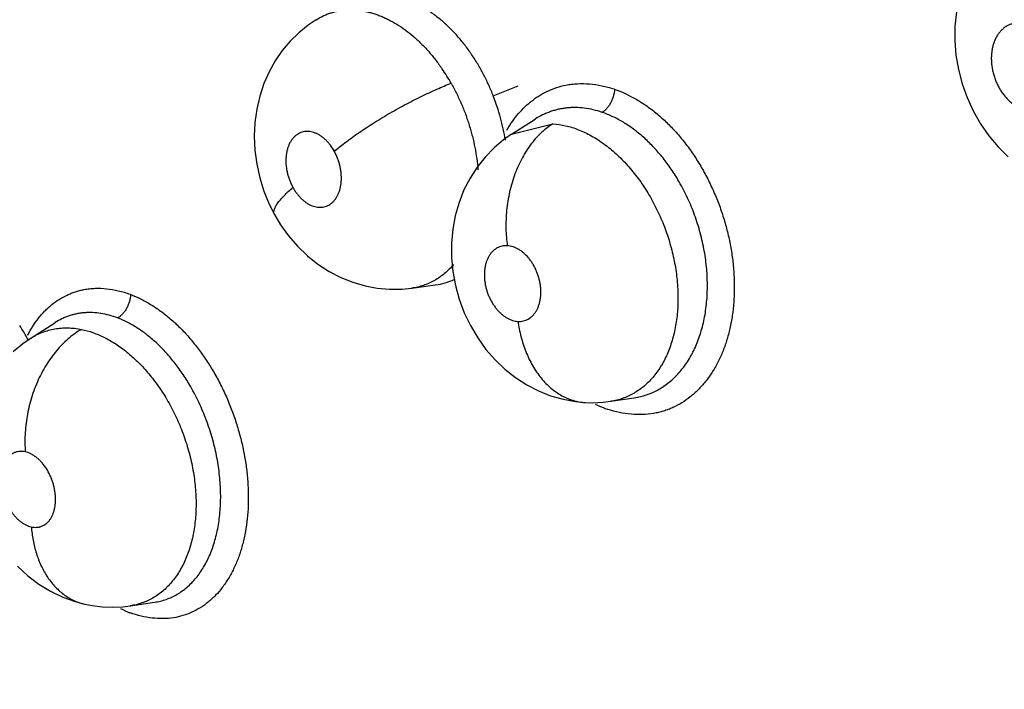
# Model space of a CAD drawing. Units: inches. Extents: x 0.4 to 16.6, y 0.6 to 10.4.
# Drawn here: x 12 to 12.1, y 8.7 to 8.8 of the extents above; entities that cross this region are included whole.
import ezdxf

# ---------------------------------------------------------------- set-up
doc = ezdxf.new("R2010")
doc.units = ezdxf.units.IN
doc.header["$LTSCALE"] = 0.935
doc.header["$MEASUREMENT"] = 0
doc.layers.get('0').update_dxf_attribs({"linetype": 'CONTINUOUS'})

msp = doc.modelspace()

# ---------------------------------------------------------------- linework, layer by layer
at = {"color": 7, "linetype": 'CONTINUOUS'}
for p, q in [((12.0476611943, 8.8054189054), (12.0502972899, 8.8064804073)), ((12.0496003567, 8.8013685083), (12.0520785646, 8.8029642141)), ((12.0520870762, 8.8029696974), (12.0520785646, 8.8029642141)), ((12.0520786472, 8.8029640923), (12.0520880852, 8.8029704912)), ((12.0496011846, 8.8013690414), (12.0539447319, 8.8024722765)), ((12.049597437, 8.8013666271), (12.0496011846, 8.8013690414)), ((12.0390451273, 8.7851193069), (12.0390362405, 8.7851180773)), ((12.0390451273, 8.7851193069), (12.041521038, 8.7854602562)), ((12.0415148473, 8.7854591392), (12.0415030558, 8.7854577799)), ((12.041521038, 8.7854602562), (12.0415652679, 8.7854664772)), ((11.9988172896, 8.7798445473), (12.0013502151, 8.7814754888)), ((12.0013503276, 8.7814753245), (12.0013592834, 8.7814814545)), ((12.001365078, 8.7814850473), (12.0013581913, 8.7814806236)), ((12.0600756388, 8.7731809685), (12.0600641542, 8.7731792557)), ((12.0600756388, 8.7731809685), (12.0625368971, 8.7735462263)), ((12.0625392392, 8.773546575), (12.0625461238, 8.7735476037)), ((12.0044939347, 8.7517707865), (12.0044958056, 8.7517703691)), ((12.0093139645, 8.751591612), (12.0118756455, 8.7519717821)), ((12.0118724397, 8.751971307), (12.0118797403, 8.7519723912)), ((12.0093135234, 8.7515915465), (12.0093106269, 8.7515911172))]:
    msp.add_line(p, q, dxfattribs=at)
for points in [[(12.1021934615, 8.8240068397), (12.1011473786, 8.8231265169), (12.1001847406, 8.8221414594), (12.0993114987, 8.8210540351), (12.0985352203, 8.8198680521), (12.09786388, 8.8185862593), (12.0973083922, 8.8172183472), (12.0968815406, 8.8157857235), (12.0965883653, 8.8142990477), (12.0964333767, 8.8127824174), (12.0964176635, 8.8112553909), (12.0965411878, 8.8097161571), (12.0968000698, 8.8081871362), (12.0971897561, 8.8066966291), (12.0977106902, 8.8052372461), (12.0983578233, 8.8038272058), (12.0991252606, 8.8024821399), (12.1000116679, 8.8012089161), (12.1009930848, 8.8000404894), (12.1020626859, 8.7989835399)], [(12.0289417597, 8.8134583354), (12.0281014934, 8.8128891787), (12.0271091709, 8.8120831767), (12.0261967238, 8.8111841105), (12.0253671219, 8.8101967406), (12.0246232103, 8.8091206643), (12.0239738558, 8.8079589216), (12.0234264498, 8.8067165157), (12.0229881062, 8.8054025262), (12.0226692093, 8.804034333), (12.0224734124, 8.8026173479), (12.0224054372, 8.8011624127), (12.0224682535, 8.7996914438), (12.0226620713, 8.7982188995), (12.0229855318, 8.7967585994), (12.0234281334, 8.7953495582), (12.0239875237, 8.7939892826), (12.0245424936, 8.7928920559)], [(12.0496017226, 8.8013691011), (12.0487448614, 8.8007686677), (12.0477363278, 8.7999191378), (12.0468060512, 8.7989641203), (12.0459610463, 8.7979051997), (12.0452102097, 8.7967458708), (12.0445646934, 8.7954927684), (12.044038946, 8.7941650338), (12.0436390387, 8.7927730189), (12.0433711135, 8.7913338395), (12.0432388202, 8.7898676765), (12.0432432354, 8.7883763483), (12.0433823877, 8.7868796241), (12.0436536363, 8.7854069112), (12.0440568235, 8.783952093), (12.0445871546, 8.7825355314), (12.0452420606, 8.7811686072), (12.0460154972, 8.7798670443), (12.0468880188, 8.7786616708), (12.0478527199, 8.7775579157), (12.0488953113, 8.77656435), (12.050006982, 8.7756867706), (12.0511887232, 8.7749249459), (12.0524302601, 8.7742838303), (12.0537129454, 8.7737729548), (12.0550274088, 8.7733945795), (12.0563579016, 8.7731510716), (12.0573592786, 8.7730568742)], [(12.0245424097, 8.7928922076), (12.0251912864, 8.7918155809), (12.0260405819, 8.790634588), (12.026984144, 8.7895439552), (12.02802119, 8.78854742), (12.02913913, 8.787657997), (12.0303203278, 8.7868905453), (12.0315554401, 8.7862486999), (12.0328230715, 8.7857399572), (12.0341103978, 8.7853644278), (12.0354072175, 8.7851203826), (12.0367086441, 8.7850049317), (12.0380086672, 8.7850175498), (12.0390409172, 8.7851187898)], [(11.9988203698, 8.7798466377), (11.997964875, 8.7792461767), (11.9969518428, 8.7783894207)], [(12.057360139, 8.7730568256), (12.0581569876, 8.7730355608), (12.0592518146, 8.7730840764), (12.0600628675, 8.773178967)], [(11.9973909132, 8.7557747923), (11.998484324, 8.7547675784), (11.9996575072, 8.753881597), (12.0008933587, 8.7531268056), (12.0021757217, 8.7525105547), (12.0034894609, 8.7520355668), (12.004493922, 8.7517707735)], [(12.0044958056, 8.7517703691), (12.0052880287, 8.7516183818), (12.0063672567, 8.7514896349)], [(12.0063672567, 8.7514896349), (12.0074449551, 8.7514499952), (12.0085140387, 8.7514979667), (12.0093131854, 8.7515914077)]]:
    msp.add_lwpolyline(points, dxfattribs=at)
for centre, radius, start, end in [((12.0251416872, 8.7965224279), 0.0207578418, 29.5326305139, 34.3923902725), ((12.0405001408, 8.7927822815), 0.0073931167, 278.2796396394, 294.2945301539), ((11.9786029753, 8.7688367097), 0.0226745212, 28.5156102138, 32.9777661824), ((12.0646566397, 8.7858630299), 0.014395795, 244.7133717955, 249.9407988085), ((12.0143444389, 8.7636937071), 0.0137981798, 243.8548857903, 248.3418784235)]:
    msp.add_arc(centre, radius, start, end, dxfattribs=at)
for points, knots in [([(13.0245966751, 8.4876857414), (12.9979774483, 8.510726253), (12.9396441098, 8.5593631095), (12.8442191166, 8.6348324227), (12.7354003265, 8.7172352809), (12.6148237322, 8.8050056866), (12.4850367311, 8.8959077467), (12.3502843739, 8.9865194785), (12.2172403622, 9.0718841576), (12.1290722126, 9.1252346589), (12.0865957756, 9.1497871372)], [0, 0, 0, 0, 0.0918900986, 0.1981979484, 0.317523128, 0.4481377539, 0.5874408171, 0.7310798904, 0.8719442689, 1, 1, 1, 1]), ([(12.0454644189, 8.8096575179), (12.0453471139, 8.8098329722), (12.0451083236, 8.8101784547), (12.0446165459, 8.810844726), (12.0439760056, 8.811631603), (12.0431609766, 8.8125041603), (12.0423074106, 8.8132959235), (12.0414222683, 8.8140030487), (12.0405144091, 8.8146185636), (12.0397372631, 8.8150531541), (12.0391100569, 8.8153486237), (12.0386398704, 8.8155435204), (12.0381670837, 8.8157132222), (12.03769372, 8.8158571559), (12.0372220265, 8.8159742701), (12.0367533353, 8.8160640936), (12.0362878315, 8.8161271715), (12.0358250141, 8.8161639255), (12.0353644507, 8.8161737932), (12.0349067218, 8.816156343), (12.0344535487, 8.8161120407), (12.0340071447, 8.816041237), (12.0335690364, 8.8159439474), (12.0331397184, 8.8158202019), (12.0327191049, 8.8156699434), (12.0321680768, 8.8154334839), (12.0317708012, 8.8152174446), (12.031514635, 8.8150581658)], [0, 0, 0, 0, 0.0382380362, 0.0760735022, 0.1500145944, 0.2219192457, 0.2922219867, 0.3607602343, 0.426978846, 0.4907275672, 0.5218433109, 0.5525512505, 0.5829054142, 0.6128154053, 0.6421515755, 0.6709176933, 0.6992330118, 0.7272173122, 0.7549878554, 0.7826462919, 0.8101574224, 0.8374342537, 0.8644845618, 0.8914132544, 0.9183311017, 0.945349183, 1, 1, 1, 1]), ([(12.0289446951, 8.813460163), (12.0291848457, 8.8136096386), (12.0295589389, 8.8138121671), (12.0300790751, 8.8140330377), (12.0304778661, 8.8141736843), (12.0308842472, 8.814288983), (12.0312974583, 8.8143787194), (12.0317172276, 8.8144429849), (12.0322888356, 8.8144951199), (12.0330207826, 8.8144951385), (12.0337568987, 8.8144102308), (12.0343485261, 8.8142924356), (12.0347956242, 8.8141787723), (12.0352430716, 8.8140404224), (12.035691082, 8.8138769499), (12.0361395991, 8.813688244), (12.0367425551, 8.8134013107), (12.0374896491, 8.8129830443), (12.0383612321, 8.8123961141), (12.039210103, 8.8117214787), (12.0400334027, 8.8109619184), (12.0408257931, 8.8101251523), (12.0415778435, 8.8092177314), (12.042044998, 8.8085773705), (12.0422708246, 8.8082476502)], [0, 0, 0, 0, 0.053717107, 0.080510748, 0.107261502, 0.1339631813, 0.1606771841, 0.1875077594, 0.2145540423, 0.2696187146, 0.32615862, 0.3549603965, 0.3841301715, 0.4137226654, 0.4438627441, 0.474657739, 0.506092472, 0.5706318864, 0.6370372861, 0.7054283459, 0.7763384293, 0.8495832241, 0.9241079063, 1, 1, 1, 1]), ([(12.1029040366, 8.8131128497), (12.1027905182, 8.8131001405), (12.1025656377, 8.8130593955), (12.1022404748, 8.812954287), (12.1019320184, 8.8128062232), (12.1016924008, 8.8126481694), (12.1015114079, 8.8125022964), (12.1013359464, 8.8123419528), (12.1011325678, 8.8121175719), (12.1009165501, 8.8118154586), (12.1007291612, 8.811480854), (12.1005721643, 8.811117693), (12.1004474613, 8.8107297477), (12.10037131, 8.8103908622), (12.1003270414, 8.810109908), (12.100293577, 8.8098202152), (12.1002736119, 8.8094509252), (12.1002850988, 8.8090007927), (12.1003312909, 8.8085448987), (12.100410899, 8.8080882194), (12.1005243589, 8.8076356705), (12.1006701618, 8.8071909127), (12.1008471526, 8.8067580466), (12.101053237, 8.8063420667), (12.1012482803, 8.8060113221), (12.101417748, 8.8057582314), (12.1015936756, 8.805515709), (12.1018264595, 8.8052308448), (12.1021275515, 8.8049189114), (12.102446163, 8.8046409308), (12.1027782124, 8.8043991273), (12.1031206288, 8.8041968877), (12.1034148468, 8.8040621293), (12.1036528131, 8.8039758154), (12.1038879307, 8.8039049582), (12.1041819061, 8.803843715), (12.1045344753, 8.8038139955), (12.104767576, 8.8038244838), (12.1048823492, 8.8038373322)], [0, 0, 0, 0, 0.0263507023, 0.0525344019, 0.0786081016, 0.1050394075, 0.1185462447, 0.1322050013, 0.1598384962, 0.1882226156, 0.217706293, 0.2481386068, 0.2793407057, 0.3115762677, 0.3281526074, 0.3449361022, 0.3788323087, 0.4133667562, 0.4487071301, 0.4844447216, 0.5202119046, 0.5562411391, 0.592326326, 0.6279993271, 0.6632427002, 0.6808139811, 0.6982484807, 0.7323457963, 0.7655815957, 0.7981436387, 0.8297656596, 0.8602059234, 0.8897336064, 0.9042645232, 0.9185749722, 0.9463564513, 0.9733580393, 1, 1, 1, 1]), ([(12.0476611956, 8.8054189057), (12.0475137562, 8.8057970916), (12.0472012749, 8.8065406661), (12.0467629868, 8.8074450507), (12.0463870577, 8.8081467477), (12.0459962168, 8.8088312803), (12.0456825398, 8.8093312721), (12.0454644188, 8.8096575181)], [0, 0, 0, 0, 0.2545979971, 0.505626784, 0.6300446549, 0.7538475336, 1, 1, 1, 1]), ([(12.0308715266, 8.7995637197), (12.0310400435, 8.7997094532), (12.0313987156, 8.8000091814), (12.0319741692, 8.8004628946), (12.0326106153, 8.800938499), (12.0333044844, 8.8014320198), (12.034050641, 8.8019383291), (12.0348422781, 8.8024521202), (12.0356712831, 8.8029671882), (12.0365282345, 8.8034775605), (12.0374030711, 8.8039768355), (12.0382850861, 8.8044593001), (12.0391638175, 8.8049193392), (12.0400289315, 8.8053523857), (12.0408711665, 8.8057543928), (12.0416820355, 8.8061225216), (12.0424546369, 8.8064546604), (12.0429582235, 8.8066586708), (12.0432025992, 8.8067543437)], [0, 0, 0, 0, 0.0466438257, 0.0978415754, 0.1534030507, 0.2129678708, 0.2760925644, 0.3421733812, 0.4105393544, 0.4804124302, 0.5509815911, 0.6214124607, 0.6908808832, 0.758628456, 0.8239459307, 0.8862565744, 0.9450561862, 1, 1, 1, 1]), ([(12.0432025833, 8.8067543717), (12.0434006903, 8.806405357), (12.0437778955, 8.8056957609), (12.0442006083, 8.8047838359), (12.0445098983, 8.8040401687), (12.0447279209, 8.8034743626), (12.0449314948, 8.8029008743), (12.0451200889, 8.8023202917), (12.0452932389, 8.8017346185), (12.0455019459, 8.8009534969), (12.0457216146, 8.7999761332), (12.045918245, 8.7988000898), (12.0460044341, 8.7980139658), (12.0460361561, 8.7976215949)], [0, 0, 0, 0, 0.1249483823, 0.2500569599, 0.3127853834, 0.3756862468, 0.4388198739, 0.502230268, 0.5657219519, 0.6289441186, 0.7539357673, 0.877439226, 1, 1, 1, 1]), ([(12.0490871768, 8.8017999931), (12.0492689342, 8.8021131793), (12.0496542267, 8.8027157785), (12.0503044919, 8.8035511047), (12.0510153129, 8.8042991185), (12.0516582723, 8.8048476815), (12.0521974934, 8.805236589), (12.0527487534, 8.8055898543), (12.0534685818, 8.8059704138), (12.0543760091, 8.8063239419), (12.0550036048, 8.8064871826), (12.055320967, 8.8065500894)], [0, 0, 0, 0, 0.1344414625, 0.2651350243, 0.3924536064, 0.5169083355, 0.5782805303, 0.6391820478, 0.7598943082, 0.8798786741, 1, 1, 1, 1]), ([(12.055320967, 8.8065500894), (12.0555242265, 8.8065903791), (12.0559356232, 8.8066559707), (12.0567735973, 8.8067282267), (12.0578456101, 8.8067085229), (12.0591420627, 8.8065183516), (12.059996837, 8.8062883583), (12.0604221787, 8.8061490089)], [0, 0, 0, 0, 0.1202309745, 0.2414504645, 0.487689722, 0.7402985982, 1, 1, 1, 1]), ([(12.0604632326, 8.806129104), (12.0604585065, 8.8060125949), (12.0604345185, 8.8057718917), (12.0603712733, 8.8054719503), (12.0602981148, 8.8052279156), (12.0602096807, 8.8049826053), (12.0600750657, 8.8046876659), (12.0599084539, 8.8044142085), (12.0597606817, 8.8042152648), (12.0596117113, 8.8040393477), (12.0594184815, 8.8038527169), (12.0592483858, 8.8037300919), (12.0591636978, 8.8036794415)], [0, 0, 0, 0, 0.1216653736, 0.2518028777, 0.3191721076, 0.3873609277, 0.523773934, 0.6566654008, 0.720599763, 0.7822027252, 0.897038729, 1, 1, 1, 1]), ([(12.0604472024, 8.8061401108), (12.0612176245, 8.8058652554), (12.0623556735, 8.8053320936), (12.0637890605, 8.8044307578), (12.0646720608, 8.8037702203), (12.0653608779, 8.8031886822), (12.0658710392, 8.8027224479), (12.0663699932, 8.802230511), (12.0670231561, 8.8015377554), (12.0678061566, 8.800613388), (12.0686826562, 8.7994266416), (12.0694954427, 8.7981647349), (12.0702379026, 8.7968367904), (12.0709053162, 8.7954531027), (12.0714932886, 8.7940241003), (12.0719973658, 8.7925601898), (12.0724129177, 8.7910717266), (12.0727359968, 8.7895694141), (12.0729656545, 8.7880645837), (12.0731005893, 8.7865683928), (12.0731332682, 8.7853316885), (12.0731099904, 8.7843567883), (12.0730545122, 8.7834048357), (12.0729258959, 8.7822415722), (12.0726759301, 8.7808886599), (12.0723332129, 8.7795971416), (12.0718996331, 8.7783768332), (12.0713767031, 8.7772374422), (12.0707695068, 8.7761866956), (12.0700831634, 8.7752316128), (12.0694448753, 8.7745162856), (12.0689000449, 8.7740009922), (12.0683396273, 8.7735292677), (12.0675982132, 8.773009455), (12.0668042109, 8.77258705), (12.0661464499, 8.7723132679), (12.0656424654, 8.7721400985), (12.0651279231, 8.7719993803), (12.0647791988, 8.771927741), (12.0646036278, 8.771897519)], [0, 0, 0, 0, 0.0569837757, 0.086961259, 0.117887316, 0.1337034725, 0.1497499002, 0.1660200266, 0.1825043741, 0.2160659399, 0.2503394785, 0.285211734, 0.3205618312, 0.3562600549, 0.392168664, 0.428146997, 0.4640557797, 0.4997611254, 0.5351315121, 0.570036018, 0.6043485896, 0.6212484983, 0.6379588336, 0.6707668109, 0.7027058881, 0.7337161214, 0.7637555678, 0.7928137592, 0.8209295871, 0.8481661179, 0.8746086127, 0.8875717131, 0.900382078, 0.9256144251, 0.950491436, 0.9628627248, 0.9752195531, 0.9875891752, 1, 1, 1, 1]), ([(12.0489394765, 8.800746936), (12.0488748914, 8.8011443967), (12.0487617797, 8.8017381645), (12.0485797399, 8.8025230965), (12.0483769585, 8.8033048674), (12.0480841588, 8.8042754585), (12.0478090839, 8.8050395646), (12.0476611944, 8.8054189053)], [0, 0, 0, 0, 0.2489666575, 0.3734831935, 0.4981527479, 0.748266122, 1, 1, 1, 1]), ([(12.0591637014, 8.8036794405), (12.0588531951, 8.8037850333), (12.0582300027, 8.8039636379), (12.0572870856, 8.8041332028), (12.05650704, 8.8041892074), (12.0558949641, 8.8041807086), (12.0554435323, 8.8041483073), (12.0549966571, 8.8040897899), (12.0545545663, 8.8040052414), (12.0541185169, 8.8038950934), (12.0536906657, 8.8037597654), (12.0532729449, 8.8035993456), (12.0527296331, 8.8033525106), (12.0523387461, 8.8031317078), (12.0520873239, 8.8029700016)], [0, 0, 0, 0, 0.1336030802, 0.2635662591, 0.3896322818, 0.451472548, 0.5128117128, 0.5738946754, 0.6349631565, 0.6960626347, 0.7570003238, 0.8176587504, 0.878224586, 1, 1, 1, 1]), ([(12.067168215, 8.7965719589), (12.067039747, 8.7967887127), (12.0667765669, 8.797215347), (12.0662273005, 8.7980381193), (12.0656403978, 8.7988203543), (12.0650178789, 8.7995581079), (12.0645370702, 8.8000842179), (12.0640406542, 8.8005846036), (12.0635318702, 8.8010569424), (12.0630134904, 8.8014985549), (12.0624867391, 8.8019080689), (12.0619514628, 8.8022855972), (12.0614073898, 8.8026313567), (12.0608551385, 8.8029451784), (12.0601173612, 8.8033162167), (12.0595474847, 8.8035489281), (12.0591637011, 8.8036794404)], [0, 0, 0, 0, 0.069207999, 0.1376505169, 0.2716850731, 0.3375177765, 0.4027424469, 0.4673936734, 0.5310677914, 0.5933754237, 0.6543821866, 0.7142688813, 0.7732232651, 0.8313809277, 0.88865621, 1, 1, 1, 1]), ([(12.0308715225, 8.7995637271), (12.0307465797, 8.7997898792), (12.0305381367, 8.8001134935), (12.0302182268, 8.800505109), (12.029965895, 8.800768316), (12.029701659, 8.8010018972), (12.0294273907, 8.8012028261), (12.0291453437, 8.8013699906), (12.028858886, 8.8015023024), (12.028570496, 8.8015971123), (12.0282828139, 8.8016540656), (12.0279983116, 8.801672323), (12.0277202694, 8.8016517046), (12.02745143, 8.8015921269), (12.0271943984, 8.8014942922), (12.0269522262, 8.8013592657), (12.0267270701, 8.8011885671), (12.0265213041, 8.8009833658), (12.0263360453, 8.8007469467), (12.0261738926, 8.8004813001), (12.0260363987, 8.8001882103), (12.0259238384, 8.7998709466), (12.0258076125, 8.7994126388), (12.0257342297, 8.7987976887), (12.0257544352, 8.7981636755), (12.0258247497, 8.7976453535), (12.0259054958, 8.7972532333), (12.0260123946, 8.796865197), (12.0261452609, 8.7964851484), (12.0263026723, 8.7961154585), (12.0264237523, 8.795876516), (12.0264881976, 8.7957598653)], [0, 0, 0, 0, 0.070989785, 0.1052838086, 0.1388360385, 0.1710575935, 0.2020655066, 0.2321112221, 0.2609950127, 0.2885916644, 0.3153257502, 0.341357652, 0.3666841633, 0.3916760025, 0.4167512122, 0.4419811123, 0.4676015946, 0.4941376273, 0.5216044036, 0.5499354977, 0.5794650931, 0.6103979554, 0.6422886066, 0.7092204619, 0.7797625969, 0.8159602099, 0.8528486346, 0.8896747243, 0.9264689423, 0.9633831586, 1, 1, 1, 1]), ([(12.0539447004, 8.8024722781), (12.0535337223, 8.8022136277), (12.0529382419, 8.8017503224), (12.0522159787, 8.8010208416), (12.0516830667, 8.8003831894), (12.0511821667, 8.7996733579), (12.0507197186, 8.7988971304), (12.0503031772, 8.7980615742), (12.0499375561, 8.797176042), (12.0496283204, 8.7962506049), (12.0493780092, 8.7952968268), (12.0491892792, 8.7943262887), (12.0490618158, 8.7933509843), (12.0489952663, 8.7923821665), (12.048986724, 8.791430499), (12.0490332617, 8.7905053612), (12.0490991078, 8.7899004805), (12.0491402351, 8.7896044124)], [0, 0, 0, 0, 0.1009075905, 0.1556476599, 0.2131730705, 0.2733706388, 0.3359971613, 0.4007478132, 0.4672088603, 0.534917655, 0.6033535314, 0.6719723713, 0.7402373982, 0.8076171275, 0.8736459777, 0.9378858016, 1, 1, 1, 1]), ([(12.0539447321, 8.8024722761), (12.0544011806, 8.8024431427), (12.0550907008, 8.8023377952), (12.0559926739, 8.8020933302), (12.0566750759, 8.8018534268), (12.0573540074, 8.8015590975), (12.0580297901, 8.8012102018), (12.0587006977, 8.8008081609), (12.0593623555, 8.8003561579), (12.0600092546, 8.7998563613), (12.0606399, 8.7993115767), (12.0612543487, 8.7987217465), (12.0618508869, 8.7980876753), (12.0624263542, 8.7974126939), (12.0629765365, 8.7967018247), (12.0634994372, 8.7959584195), (12.0638266618, 8.7954450134), (12.0639855255, 8.7951832964)], [0, 0, 0, 0, 0.1066177237, 0.1616665119, 0.2177338327, 0.2750678502, 0.334029, 0.3948912356, 0.4572789605, 0.5207109668, 0.5853491763, 0.6514513392, 0.7191667273, 0.7882020369, 0.8581364496, 0.9286322373, 1, 1, 1, 1]), ([(12.0264881976, 8.7957598653), (12.0265516891, 8.7956449413), (12.0266854156, 8.7954218338), (12.026905957, 8.7951066397), (12.027142932, 8.7948165492), (12.0273546323, 8.7945961281), (12.0275309926, 8.7944342693), (12.0277079484, 8.7942852978), (12.0279344673, 8.7941194382), (12.0282159924, 8.7939522864), (12.0285026856, 8.7938206432), (12.0287913133, 8.7937258732), (12.0290788487, 8.7936693586), (12.0293631381, 8.7936511672), (12.0296412807, 8.793672252), (12.0299100677, 8.7937315885), (12.0301664855, 8.7938298649), (12.0304085286, 8.7939655317), (12.0306340039, 8.7941361929), (12.0308397323, 8.7943410864), (12.0310244903, 8.794577832), (12.031186514, 8.7948442775), (12.0313242411, 8.7951374159), (12.031436398, 8.7954546703), (12.0315221594, 8.7957930468), (12.0315804885, 8.7961488378), (12.0316110912, 8.7965189542), (12.0316132237, 8.796900369), (12.0315879113, 8.7972890445), (12.0315347613, 8.7976807197), (12.0314537054, 8.7980724889), (12.0313463741, 8.7984607827), (12.0311696182, 8.798966398), (12.0310001827, 8.7993308382), (12.0308715225, 8.7995637271)], [0, 0, 0, 0, 0.0360707596, 0.0713911217, 0.1055972479, 0.138877313, 0.1552499631, 0.1713431768, 0.2024087177, 0.2322597267, 0.2611429376, 0.2889051494, 0.3155239991, 0.3414351653, 0.3669288626, 0.3919037622, 0.4167917906, 0.4420947591, 0.4678837382, 0.4942382346, 0.5216367965, 0.5501885615, 0.5797309676, 0.6104591139, 0.6424936433, 0.6755062558, 0.7093972616, 0.7444174042, 0.7801980431, 0.8163174844, 0.8529184754, 0.8900272001, 0.9269044561, 1, 1, 1, 1]), ([(12.0625457066, 8.7735477689), (12.0627707584, 8.773581421), (12.0632159011, 8.7736679315), (12.0638676058, 8.7738569692), (12.0644985164, 8.774104604), (12.0651082371, 8.7744106551), (12.065695188, 8.7747734005), (12.0662561799, 8.7751901853), (12.0667872931, 8.7756584356), (12.0672856521, 8.7761768315), (12.0677504374, 8.7767446539), (12.0681814181, 8.777361365), (12.0685094645, 8.7779101388), (12.068753472, 8.7783698085), (12.0689860032, 8.7788462557), (12.0692507452, 8.7794650785), (12.0695271187, 8.7802396725), (12.0697623721, 8.7810502521), (12.0699556096, 8.7818925868), (12.0701059965, 8.7827605571), (12.0702118581, 8.7836494779), (12.070273015, 8.7845582918), (12.0702894227, 8.7854857916), (12.0702616879, 8.7864282285), (12.070190283, 8.7873794873), (12.0700753602, 8.7883336875), (12.0699167286, 8.7892875087), (12.0697144632, 8.7902403191), (12.0694689123, 8.7911911042), (12.0691820677, 8.7921348342), (12.0688550924, 8.7930642041), (12.0684902012, 8.7939737437), (12.0680887257, 8.7948626852), (12.0676501516, 8.7957300445), (12.0673328651, 8.7962941579), (12.067168215, 8.7965719588)], [0, 0, 0, 0, 0.0251312639, 0.0500038336, 0.074842496, 0.0998786148, 0.1252478696, 0.1509507628, 0.1769713298, 0.2033557981, 0.230280792, 0.2579292976, 0.2863760897, 0.3008299627, 0.3153957253, 0.3449176183, 0.3751101854, 0.4061707611, 0.4380784197, 0.4705066181, 0.5034122158, 0.5369003312, 0.5710612016, 0.6058223046, 0.6409920469, 0.676378954, 0.7119308441, 0.7477442764, 0.7839183132, 0.8203487385, 0.8566457053, 0.8926916025, 0.9285484751, 0.9643354485, 1, 1, 1, 1]), ([(12.0245424097, 8.7928922076), (12.0245241044, 8.7929253569), (12.0244949403, 8.7929984897), (12.0244775484, 8.7931197029), (12.0244849495, 8.7932525665), (12.0245163951, 8.7933965546), (12.0245714093, 8.7935513002), (12.0246494169, 8.7937162979), (12.024749605, 8.793890987), (12.0248712261, 8.79407463), (12.0250134828, 8.7942663807), (12.0251753419, 8.7944654006), (12.0253556154, 8.7946708382), (12.0256253076, 8.7949588513), (12.026000955, 8.7953269714), (12.0263202711, 8.7956140291), (12.0264881957, 8.7957598687)], [0, 0, 0, 0, 0.0313449453, 0.0644131714, 0.1006007813, 0.140909857, 0.1860070388, 0.236261102, 0.2917855762, 0.3525609665, 0.4184818349, 0.4893394581, 0.5648445924, 0.6446756491, 0.815897324, 1, 1, 1, 1]), ([(12.0639855255, 8.7951832965), (12.0641462358, 8.7949185375), (12.0644574966, 8.7943793318), (12.0650357744, 8.7932718565), (12.0655453579, 8.7921256213), (12.0659807051, 8.7909496943), (12.0662698411, 8.7900537716), (12.0665209636, 8.7891464336), (12.0667332098, 8.7882326365), (12.0669050517, 8.7873188914), (12.0670349686, 8.7864092771), (12.0671227325, 8.7855052835), (12.0671690025, 8.7846078292), (12.0671727087, 8.783720366), (12.0671218363, 8.7825709892), (12.0669878152, 8.7814493664), (12.0667665885, 8.7803671961), (12.0665610201, 8.7795905867), (12.0663153014, 8.7788455932), (12.0660306696, 8.778137047), (12.0657089486, 8.7774668459), (12.0653493397, 8.7768359836), (12.0649525491, 8.7762458703), (12.0645214234, 8.7756990784), (12.0640590599, 8.7751995935), (12.0635671375, 8.7747505111), (12.0630462949, 8.7743530576), (12.0624966229, 8.7740073814), (12.0619206242, 8.7737141623), (12.0611242597, 8.7733966319), (12.0604966848, 8.7732441288), (12.0600746941, 8.7731807336)], [0, 0, 0, 0, 0.0359131371, 0.0721645229, 0.1448399785, 0.1811584981, 0.2175299049, 0.2539673496, 0.2902920986, 0.326277397, 0.3617440465, 0.3968007103, 0.4315564567, 0.4659099506, 0.4996635139, 0.5649268626, 0.5966043386, 0.62768651, 0.6580243812, 0.687509767, 0.7161657263, 0.7441612877, 0.7716371137, 0.7985451445, 0.8248218533, 0.850472279, 0.8756846555, 0.9006894828, 0.9256645632, 0.9505192452, 1, 1, 1, 1]), ([(12.0491402434, 8.789604412), (12.0490450442, 8.7896097879), (12.0488554876, 8.7896077296), (12.0485767504, 8.7895662032), (12.0483093842, 8.7894864229), (12.0480987373, 8.7893882672), (12.0479383776, 8.7892920241), (12.047782211, 8.7891831806), (12.0475987589, 8.7890247135), (12.0474003064, 8.7888031007), (12.047224151, 8.788550475), (12.0470720122, 8.7882699348), (12.0469456246, 8.7879643911), (12.0468628746, 8.7876934942), (12.0468100109, 8.7874664109), (12.046765531, 8.7872297617), (12.046727931, 8.7869249791), (12.046712145, 8.7865493491), (12.0467250196, 8.786164236), (12.0467657521, 8.7857738962), (12.0468349534, 8.7853824248), (12.0469315591, 8.7849929702), (12.0470548452, 8.7846090958), (12.0472033835, 8.7842349517), (12.0473759378, 8.783873996), (12.0475708095, 8.7835294607), (12.047785985, 8.7832051982), (12.0480193755, 8.7829040258), (12.0482695404, 8.7826287241), (12.0485331106, 8.7823814186), (12.0488076355, 8.7821653588), (12.049046076, 8.7820118423), (12.0492404513, 8.7819064495), (12.0494327288, 8.7818146079), (12.0496745566, 8.7817224116), (12.0499678332, 8.7816478722), (12.0501648168, 8.7816234636), (12.050262324, 8.7816179563)], [0, 0, 0, 0, 0.0260413977, 0.0515852998, 0.0767287349, 0.1019800426, 0.1148202359, 0.1277742915, 0.1539305937, 0.1808146974, 0.2088174021, 0.2378497316, 0.2678045426, 0.2989748592, 0.3150897844, 0.3314648859, 0.3647206642, 0.398856871, 0.4340422069, 0.4698656184, 0.5059527626, 0.5425271832, 0.5793701627, 0.6159839367, 0.6523851698, 0.6885518203, 0.7240005161, 0.7585780856, 0.792512402, 0.8254889441, 0.8571749768, 0.8877962231, 0.9028056165, 0.9175392586, 0.9459705988, 0.9733272329, 1, 1, 1, 1]), ([(12.050262324, 8.7816179563), (12.0503573071, 8.7816125942), (12.0505459108, 8.7816142381), (12.0508238786, 8.7816557855), (12.0510466527, 8.7817221956), (12.0512177496, 8.781794236), (12.0513846012, 8.7818786653), (12.051583454, 8.7820071243), (12.0518022931, 8.7821960887), (12.0520007932, 8.7824181279), (12.0521774584, 8.7826701722), (12.0523294723, 8.7829502958), (12.0524562698, 8.7832558592), (12.0525565564, 8.7835841861), (12.0526294462, 8.7839316192), (12.0526741582, 8.784295081), (12.0526904273, 8.7846712421), (12.0526780113, 8.785056011), (12.0526371591, 8.7854459436), (12.0525677727, 8.7858377647), (12.052471483, 8.7862276864), (12.052348804, 8.7866110609), (12.0522003715, 8.7869846968), (12.0520277047, 8.7873457407), (12.0518333509, 8.7876903803), (12.0516182324, 8.7880148959), (12.0513113807, 8.7884111385), (12.0509690731, 8.7887623647), (12.0505966111, 8.7890555034), (12.0503127036, 8.7892387761), (12.0500231181, 8.7893875475), (12.0497301175, 8.7894993487), (12.0494359977, 8.7895739529), (12.0492380062, 8.7895988914), (12.0491402434, 8.789604412)], [0, 0, 0, 0, 0.0259842429, 0.0513264066, 0.076531008, 0.0892392565, 0.1019945003, 0.1275700344, 0.1536708264, 0.1807335669, 0.2087119413, 0.2375506423, 0.2676109088, 0.2989216216, 0.3311809119, 0.3644505365, 0.3988320091, 0.4339160806, 0.4695031544, 0.5058266743, 0.5425141139, 0.5791212613, 0.6156836911, 0.6522385531, 0.6883480583, 0.7236677014, 0.7584757601, 0.8251533604, 0.8569113303, 0.8877870484, 0.9173047511, 0.9456754183, 0.9732553101, 1, 1, 1, 1]), ([(12.0434682782, 8.7876216093), (12.0433223315, 8.7874497185), (12.0430193757, 8.7871203949), (12.0425274901, 8.786670659), (12.0420049617, 8.7862718984), (12.0414553558, 8.7859257002), (12.0408825762, 8.78563474), (12.0402888919, 8.7854012971), (12.0396752779, 8.7852260486), (12.0392560833, 8.7851485129), (12.0390442031, 8.7851192429)], [0, 0, 0, 0, 0.1301361783, 0.2578949557, 0.3841702472, 0.5089696177, 0.6322533321, 0.7543948171, 0.8765585192, 1, 1, 1, 1]), ([(12.0044159093, 8.7849763624), (12.0046091949, 8.7850129443), (12.0050008381, 8.7850710328), (12.0058000278, 8.7851280238), (12.0068249673, 8.7850884402), (12.008065581, 8.7848743911), (12.0088826265, 8.7846295791), (12.0092896672, 8.7844831101)], [0, 0, 0, 0, 0.119127012, 0.2394683975, 0.4848337044, 0.7380331809, 1, 1, 1, 1]), ([(11.9984702394, 8.780169235), (11.99863654, 8.7804897713), (11.9989913785, 8.7811060565), (11.999599342, 8.7819611904), (12.000162748, 8.782602363), (12.0006428264, 8.7830643936), (12.001135366, 8.7834874374), (12.0017860673, 8.7839551334), (12.0024830666, 8.7843380401), (12.0030605032, 8.7845882104), (12.0035029513, 8.7847477111), (12.0039549299, 8.7848789479), (12.0042614975, 8.7849471379), (12.0044159093, 8.7849763624)], [0, 0, 0, 0, 0.1368159015, 0.2689812426, 0.3969256227, 0.4595204368, 0.5213049984, 0.642809322, 0.7623892218, 0.8217957974, 0.8811053969, 0.9404582828, 1, 1, 1, 1]), ([(12.0093271969, 8.7844641086), (12.0093246297, 8.7843462167), (12.0093037063, 8.7841018558), (12.0092411703, 8.7837970586), (12.0091665258, 8.7835486498), (12.0090749644, 8.7832981549), (12.008933794, 8.782996807), (12.0087576458, 8.7827184794), (12.0086008543, 8.7825165008), (12.0084421971, 8.7823379745), (12.0082360355, 8.7821496342), (12.0080551621, 8.7820276132), (12.0079652215, 8.781977626)], [0, 0, 0, 0, 0.1198529532, 0.2485957139, 0.3154837252, 0.3833441191, 0.5195474813, 0.6528262595, 0.7171584364, 0.7792727094, 0.8954150386, 1, 1, 1, 1]), ([(12.009310854, 8.784474896), (12.0096753174, 8.7843332033), (12.0104054738, 8.7840082289), (12.011473861, 8.7834155393), (12.0125284, 8.7827105241), (12.0133806121, 8.782037393), (12.0140470329, 8.7814463896), (12.0145417466, 8.7809729551), (12.015026266, 8.7804741511), (12.015661886, 8.7797721666), (12.0164254149, 8.7788372604), (12.0172824782, 8.7776400535), (12.0180803245, 8.7763691158), (12.0188124403, 8.7750335961), (12.0194740395, 8.7736437657), (12.0200607964, 8.7722101574), (12.0205682563, 8.7707432701), (12.0209919088, 8.7692535801), (12.0213275161, 8.7677517566), (12.0215739254, 8.7662491709), (12.0217297679, 8.7647569741), (12.0217938308, 8.7632863093), (12.0217644679, 8.7618481386), (12.0216416619, 8.76045319), (12.021427548, 8.7591115575), (12.0211237918, 8.7578330677), (12.0207321732, 8.7566273783), (12.0202538507, 8.7555040683), (12.0196933526, 8.7544708834), (12.0190555554, 8.7535346538), (12.0184584969, 8.7528351736), (12.0179471794, 8.7523333304), (12.0174214258, 8.7518762773), (12.0167236486, 8.7513748926), (12.0158251987, 8.7508916077), (12.014877034, 8.75053482), (12.0142192403, 8.7503852162), (12.0138867115, 8.7503329782)], [0, 0, 0, 0, 0.0276588287, 0.0564371178, 0.086320167, 0.117284903, 0.1331677977, 0.149311095, 0.1657067019, 0.182343254, 0.2162822925, 0.2510178966, 0.2864221711, 0.3223594797, 0.3586837177, 0.3952397854, 0.4318695938, 0.4684161444, 0.5047277728, 0.5406568317, 0.5760566852, 0.6107854709, 0.6447114708, 0.677729015, 0.7097562949, 0.7407243608, 0.7705832847, 0.7993156714, 0.8269610888, 0.8535906127, 0.8793019833, 0.8918585822, 0.9042386018, 0.928551687, 0.9524591347, 0.9761911612, 1, 1, 1, 1]), ([(12.0079652221, 8.7819776264), (12.0076745156, 8.782087669), (12.0070917042, 8.7822766592), (12.0062088113, 8.7824663511), (12.0054786285, 8.782542111), (12.0049064877, 8.7825507702), (12.0044855073, 8.7825319226), (12.0040692008, 8.7824877341), (12.0036576771, 8.7824182416), (12.0032519529, 8.7823237875), (12.0028539174, 8.7822047587), (12.0024654471, 8.782061191), (12.0019606316, 8.781837421), (12.0015980341, 8.7816345659), (12.0013652182, 8.7814852647)], [0, 0, 0, 0, 0.1356828725, 0.2669153146, 0.3935215675, 0.455372407, 0.5165623585, 0.5773510172, 0.6380007553, 0.6986240754, 0.7590738741, 0.8192326227, 0.8792724875, 1, 1, 1, 1]), ([(12.0156908467, 8.7747163517), (12.0155649128, 8.7749350946), (12.0153072822, 8.7753658438), (12.0147710084, 8.7761973438), (12.0141996889, 8.7769896798), (12.0135949488, 8.77773909), (12.0131290864, 8.7782739863), (12.0126488813, 8.7787836484), (12.0121574674, 8.7792656763), (12.0116575285, 8.7797173624), (12.0109881883, 8.7802715037), (12.0102961056, 8.7807700148), (12.0095837778, 8.781207391), (12.0088784879, 8.7815930959), (12.0083329546, 8.7818384259), (12.0079652214, 8.781977626)], [0, 0, 0, 0, 0.070097397, 0.1393577041, 0.2747493949, 0.3411101547, 0.4067483931, 0.4716912187, 0.5355335935, 0.5978691693, 0.6587480572, 0.7768064676, 0.8343323917, 0.8908015415, 1, 1, 1, 1]), ([(11.9988198408, 8.7798462971), (11.9989155107, 8.779907888), (11.9991098738, 8.7800263703), (11.999409878, 8.7801891798), (11.9997173053, 8.7803366478), (12.000134618, 8.780511967), (12.0006705979, 8.7806913892), (12.0013338624, 8.7808407659), (12.0020160719, 8.7809238551), (12.0027157939, 8.7809411875), (12.0034293444, 8.7808930639), (12.0039056057, 8.7808178031), (12.0041440628, 8.7807694535)], [0, 0, 0, 0, 0.0615839671, 0.1231437024, 0.1846739941, 0.2460510335, 0.3680561441, 0.4900331016, 0.6134187192, 0.7394262059, 0.8683090695, 1, 1, 1, 1]), ([(12.0502623201, 8.7816179565), (12.050300737, 8.7813488163), (12.0503926708, 8.7808093362), (12.050576259, 8.7800059007), (12.0508086812, 8.7792098489), (12.0511825639, 8.778174069), (12.0516549487, 8.7771852976), (12.0522263029, 8.7762722967), (12.0526950324, 8.7756430688), (12.0532022236, 8.7750714338), (12.0537436429, 8.7745643631), (12.0543128108, 8.7741261783), (12.0549039936, 8.7737611402), (12.0554134071, 8.773517252), (12.055824767, 8.773360771), (12.0562315194, 8.7732315726), (12.0567417282, 8.7731151475), (12.0571548942, 8.7730684278), (12.0573592637, 8.773056875)], [0, 0, 0, 0, 0.0679131664, 0.136625366, 0.2057673343, 0.2749273061, 0.4115875371, 0.4784041784, 0.5437441796, 0.607354136, 0.6690538025, 0.7287697022, 0.7864880241, 0.8423055766, 0.8695536024, 0.8963800425, 0.9488666297, 1, 1, 1, 1]), ([(12.0041440775, 8.7807694584), (12.0036978095, 8.7805120859), (12.0030452122, 8.7800502788), (12.0022391857, 8.7793195138), (12.0016368431, 8.7786796239), (12.0010621938, 8.7779661197), (12.0005226591, 8.7771849915), (12.0000267686, 8.7763434832), (11.9995806717, 8.7754513532), (11.9991909971, 8.7745189944), (11.9988613719, 8.7735584898), (11.9985954929, 8.7725817858), (11.9983939032, 8.7716013678), (11.9982570084, 8.7706287839), (11.9981824314, 8.7696750384), (11.9981676585, 8.7687496646), (11.9981952871, 8.7681442548), (11.9982182109, 8.7678483447)], [0, 0, 0, 0, 0.1036386362, 0.1598182225, 0.2187425017, 0.2802262731, 0.3439549179, 0.4095573783, 0.4765627175, 0.5444603581, 0.6126977867, 0.6807104894, 0.7479606341, 0.8139268057, 0.8781712091, 0.9402918335, 1, 1, 1, 1]), ([(12.004144064, 8.7807694542), (12.0045576142, 8.7806856027), (12.0051764444, 8.7805112089), (12.0059810585, 8.780199004), (12.0065878451, 8.7799193403), (12.007189049, 8.7795973558), (12.0077846218, 8.7792329276), (12.0083747128, 8.7788259468), (12.0089574898, 8.7783781928), (12.0095291083, 8.7778925427), (12.0100854799, 8.777371358), (12.0106259143, 8.7768166751), (12.0111507194, 8.7762283028), (12.011658867, 8.775606392), (12.0123150971, 8.7747312006), (12.0127697436, 8.7740403994), (12.0130557823, 8.7735667329)], [0, 0, 0, 0, 0.1075241371, 0.1631574035, 0.219847172, 0.2776569248, 0.3368464699, 0.3976720913, 0.4602318123, 0.5240398492, 0.588726366, 0.6544206458, 0.7213127573, 0.7895661404, 0.8590009807, 1, 1, 1, 1]), ([(12.011879069, 8.7519724793), (12.0120890301, 8.7520036527), (12.0125041431, 8.7520850087), (12.0131108601, 8.7522659327), (12.0136968413, 8.7525049987), (12.014261566, 8.7528019196), (12.0148034695, 8.7531548553), (12.0153194823, 8.7535612343), (12.0158060578, 8.7540186912), (12.016260678, 8.7545260215), (12.0166827616, 8.7550825803), (12.0170720497, 8.7556877023), (12.0173661782, 8.7562259734), (12.0175836875, 8.7566770164), (12.0177904659, 8.7571456547), (12.0180241449, 8.7577548078), (12.0182649846, 8.7585173993), (12.0184664692, 8.7593160965), (12.0186279833, 8.7601465268), (12.0187487896, 8.7610026739), (12.0188274786, 8.7618800732), (12.0188639419, 8.7627778582), (12.0188581862, 8.7636948215), (12.0188108798, 8.764627237), (12.0187225906, 8.7655690328), (12.0185935872, 8.766514436), (12.0184237672, 8.7674602258), (12.0182132133, 8.7684058484), (12.0179622681, 8.7693503494), (12.0176729199, 8.770288736), (12.0173464448, 8.7712137815), (12.0169849777, 8.7721200712), (12.0165898181, 8.773006901), (12.0161604408, 8.7738734093), (12.0158510834, 8.7744380263), (12.0156908467, 8.7747163519)], [0, 0, 0, 0, 0.0240424978, 0.0478290893, 0.0716041859, 0.0956117402, 0.1199881297, 0.144752641, 0.1699113481, 0.1955392239, 0.2218227769, 0.24894581, 0.2769648165, 0.2912396385, 0.3056556157, 0.3349739202, 0.3650867232, 0.396186253, 0.428223285, 0.4608651716, 0.494077817, 0.5279617691, 0.5626001435, 0.5979060856, 0.6336768746, 0.6697108536, 0.7059500736, 0.7424857743, 0.7794114365, 0.8166138329, 0.8536835586, 0.8904928617, 0.9271017829, 0.9636234543, 1, 1, 1, 1]), ([(12.0130557822, 8.7735667331), (12.0132152472, 8.7733026667), (12.013523986, 8.7727652677), (12.0139549362, 8.7719364642), (12.0143545507, 8.7710824948), (12.0147200623, 8.770207413), (12.0150497653, 8.7693182199), (12.0153411091, 8.7684201899), (12.0155933275, 8.7675148097), (12.0158063426, 8.7666022294), (12.0159799505, 8.7656853094), (12.0161134283, 8.7647697506), (12.0162055993, 8.7638620717), (12.0162552308, 8.7629655899), (12.0162628684, 8.7620814541), (12.0162288039, 8.7612108083), (12.0161523581, 8.7603580718), (12.0159973055, 8.7592664554), (12.0157602301, 8.7582139737), (12.0154373765, 8.7572135846), (12.0151588152, 8.7565054809), (12.0148424792, 8.7558355714), (12.014490423, 8.7552077597), (12.0141040469, 8.754623093), (12.0136825654, 8.7540828283), (12.0132275947, 8.7535881004), (12.0127424378, 8.753141355), (12.0122303554, 8.7527458159), (12.0116930256, 8.7524038942), (12.0111310344, 8.7521162089), (12.0105448395, 8.7518828294), (12.0100391371, 8.7517338877), (12.0096264209, 8.7516428245), (12.0094178629, 8.751606948), (12.0093132342, 8.7515914149)], [0, 0, 0, 0, 0.0359098128, 0.0721209383, 0.1087133036, 0.1456321944, 0.1824858259, 0.2190790139, 0.2555026212, 0.2918606094, 0.3281344468, 0.3641042526, 0.3995335635, 0.4343039784, 0.4685849096, 0.5024204433, 0.5356928571, 0.5682011166, 0.6307315813, 0.6609545393, 0.6905063978, 0.7192461971, 0.7471285508, 0.7742251168, 0.8007477825, 0.8268091597, 0.8523791014, 0.8774297105, 0.9020329424, 0.9264136606, 0.9508144362, 0.975376468, 0.9876868075, 1, 1, 1, 1]), ([(12.0646036278, 8.771897519), (12.0642139684, 8.7718304447), (12.0634160039, 8.7717512491), (12.0622010304, 8.7717904118), (12.060970787, 8.7719792411), (12.0601593881, 8.7721976355), (12.0597553432, 8.7723286599)], [0, 0, 0, 0, 0.2414812873, 0.4879345936, 0.7405823686, 1, 1, 1, 1]), ([(11.9982182099, 8.767848345), (11.9981260035, 8.7678689105), (11.9979417968, 8.7678977416), (11.9976666065, 8.7679032084), (11.9974000654, 8.7678697647), (11.9971871273, 8.7678089305), (11.9970239721, 8.7677416186), (11.9968649202, 8.7676617393), (11.9966758966, 8.767538098), (11.9964681931, 8.7673552968), (11.9962134564, 8.7670612502), (11.9960362509, 8.7667548201), (11.9959168921, 8.76646921), (11.9958418978, 8.7662613465), (11.9957646919, 8.7659874333), (11.9956997857, 8.7656426379), (11.9956625306, 8.7652809259), (11.9956527773, 8.7649053435), (11.9956700452, 8.7645202828), (11.9957150945, 8.7641295804), (11.9958114403, 8.763603547), (11.9959599021, 8.7630838731), (11.9961569658, 8.7625803302), (11.9963277168, 8.7622151212), (11.9965192173, 8.7618658257), (11.9967302696, 8.7615364615), (11.9969589567, 8.7612292675), (11.997202251, 8.7609470995), (11.9974580041, 8.7606934753), (11.9976822395, 8.7605060812), (11.9978663389, 8.7603723364), (11.9980487797, 8.7602523192), (11.998279337, 8.760123961), (11.9985615219, 8.7600040497), (11.9987537157, 8.7599479362), (11.9988493871, 8.7599265965)], [0, 0, 0, 0, 0.0261393089, 0.0514114259, 0.0759194291, 0.1001922848, 0.112428595, 0.1247157506, 0.1493962736, 0.1746810206, 0.2010266921, 0.2567792209, 0.2715460379, 0.2866826489, 0.3178926544, 0.3501701459, 0.3836419932, 0.4183950918, 0.4540318098, 0.490204194, 0.5271248043, 0.6019198666, 0.6392554695, 0.6766646536, 0.7133860155, 0.7493947933, 0.7848123404, 0.8192622077, 0.85238566, 0.8843644361, 0.9000053485, 0.9153268835, 0.9447686558, 0.9728783484, 1, 1, 1, 1]), ([(11.9988493871, 8.7599265965), (11.9989413939, 8.7599060766), (11.9991246286, 8.7598770048), (11.9993990886, 8.7598716771), (11.9996219492, 8.7598995878), (11.9997943123, 8.7599416207), (11.9999621926, 8.7599960634), (12.0001642929, 8.7600879077), (12.0003901375, 8.7602355763), (12.0005978978, 8.7604187469), (12.0007859141, 8.7606346329), (12.0009513061, 8.7608817707), (12.0010933859, 8.7611576608), (12.001210749, 8.7614598736), (12.0013023427, 8.7617850331), (12.0013672379, 8.7621302779), (12.0014050038, 8.762492409), (12.0014151598, 8.7628674738), (12.0013977732, 8.7632521707), (12.0013525357, 8.7636432314), (12.0012809114, 8.7640366886), (12.0011830556, 8.7644281099), (12.0010592738, 8.7648145374), (12.0009115312, 8.7651925751), (12.0006856165, 8.765676259), (12.0003546124, 8.7662368954), (11.9999580654, 8.7667356839), (11.9996111304, 8.7670797596), (11.9993443277, 8.7673032045), (11.9990700398, 8.7674942049), (11.9987902894, 8.7676500493), (11.998507269, 8.7677701633), (11.9983141407, 8.7678269487), (11.9982182099, 8.767848345)], [0, 0, 0, 0, 0.0260819947, 0.051153001, 0.075719439, 0.0879749396, 0.1001984803, 0.1245119954, 0.1491389931, 0.1745873176, 0.2009058863, 0.228127622, 0.2566653096, 0.2865973888, 0.3176767809, 0.3500005597, 0.383675673, 0.4183093962, 0.4537166104, 0.4901329288, 0.5271473524, 0.5642917849, 0.601684913, 0.6393416074, 0.6765123641, 0.7493059505, 0.8189277028, 0.8521272571, 0.8843662179, 0.9150934966, 0.9444698206, 0.972805581, 1, 1, 1, 1]), ([(11.9988493846, 8.7599265971), (11.9988686785, 8.7596898252), (11.9989195334, 8.7592155181), (11.9990716688, 8.7582716437), (11.9993034709, 8.7573412277), (11.9996198222, 8.7564422995), (11.9998985342, 8.7557935372), (12.0002178411, 8.7551748931), (12.0005767707, 8.7545925449), (12.0009730248, 8.7540520746), (12.001403554, 8.7535582986), (12.001865468, 8.7531160706), (12.0023541999, 8.7527283127), (12.0028657817, 8.7523980557), (12.0033953774, 8.7521267941), (12.0039379331, 8.7519148013), (12.0043084697, 8.7518121952), (12.0044939347, 8.7517707865)], [0, 0, 0, 0, 0.067198083, 0.1348585071, 0.2703601136, 0.3376611726, 0.4042704515, 0.4699297502, 0.5344193986, 0.5975780009, 0.6592887995, 0.7194954542, 0.7782152372, 0.8354982461, 0.8914614548, 0.9462454404, 1, 1, 1, 1]), ([(12.0138867115, 8.7503329782), (12.0135176879, 8.750275007), (12.0127604443, 8.7502139158), (12.0116076864, 8.7502784921), (12.0104383176, 8.750490453), (12.0096677883, 8.7507215955), (12.0092836196, 8.7508583317)], [0, 0, 0, 0, 0.2395628501, 0.4852380072, 0.7384862172, 1, 1, 1, 1])]:
    msp.add_open_spline(points, degree=3, knots=knots, dxfattribs=at)
for points in [[(12.0604221787, 8.8061490089), (12.0604305199, 8.8061460428), (12.0604388611, 8.8061430768), (12.0604472024, 8.8061401108)], [(12.0092896672, 8.7844831101), (12.0092967295, 8.7844803721), (12.0093037917, 8.7844776341), (12.009310854, 8.784474896)], [(12.001358326, 8.781480839), (12.001355737, 8.7814791719), (12.001353148, 8.7814775049), (12.0013505591, 8.7814758378)], [(11.998534589, 8.7796471175), (11.9985319873, 8.7796519066), (11.9985293857, 8.7796566957), (11.998526784, 8.7796614848)], [(12.0585075212, 8.7728466074), (12.0584969761, 8.7728515951), (12.0584864309, 8.7728565828), (12.0584758858, 8.7728615704)], [(12.0597553432, 8.7723286599), (12.0597432331, 8.7723326073), (12.0597311231, 8.7723365548), (12.059719013, 8.7723405022)], [(12.0092836196, 8.7508583317), (12.0092730726, 8.7508621022), (12.0092625256, 8.7508658727), (12.0092519786, 8.7508696432)]]:
    msp.add_open_spline(points, degree=3, dxfattribs=at)

doc.saveas('drawing.dxf')
